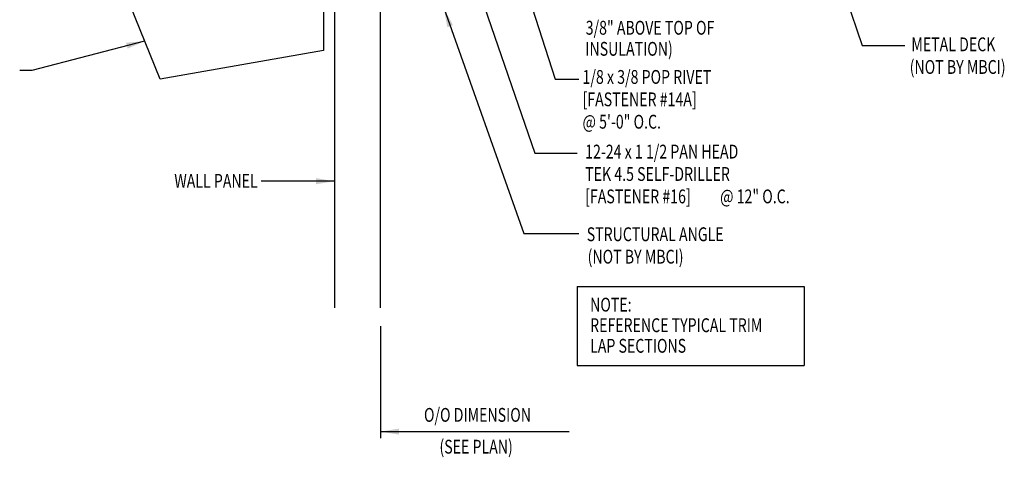
# Model space of a CAD drawing. Units: inches. Extents: x -1.4 to 41.6, y 6.1 to 56.4.
# Drawn here: x 14.2 to 40.9, y 6.1 to 18 of the extents above; entities that cross this region are included whole.
import ezdxf
from ezdxf.enums import TextEntityAlignment as Align

# ---------------------------------------------------------------- set-up
doc = ezdxf.new("R2010")
doc.units = ezdxf.units.IN
doc.header["$MEASUREMENT"] = 0
for name, color, linetype in [('DIM', 2, 'Continuous'), ('PANEL', 11, 'Continuous'), ('TEXT', 2, 'Continuous'), ('TRIM', 6, 'Continuous')]:
    doc.layers.add(name, color=color, linetype=linetype)
doc.styles.add('TEXT', font='SIMPLEX', dxfattribs={"width": 0.75, "height": 6})
doc.styles.add('TEXT1', font='ROMANS.shx', dxfattribs={"width": 0.75, "height": 0.375})
doc.dimstyles.new('DETAIL$7', dxfattribs={"dimscale": 4, "dimtxt": 6, "dimasz": 0.125, "dimexe": 0.0625, "dimexo": 0.125, "dimgap": 0.0625, "dimtad": 1, "dimdec": 5, "dimzin": 3, "dimdsep": 46, "dimlunit": 4, "dimtxsty": 'TEXT', "dimblk": 'ARCHTICK', "dimcen": 0.0625, "dimclrd": 7, "dimclre": 7, "dimclrt": 2, "dimadec": 0, "dimazin": 0, "dimtfac": 0.666667, "dimtdec": 5, "dimtmove": 0, "dimatfit": 3, "dimfxl": 0, "dimfrac": 2, "dimtolj": 1, "dimtzin": 3, "dimarcsym": 0})

# ---------------------------------------------------------------- blocks, each defined once
blk = doc.blocks.new('_ArchTick')
at = {"color": 0, "linetype": 'ByBlock', "const_width": 0.15}
blk.add_lwpolyline([(-0.5, -0.5), (0.5, 0.5)], dxfattribs=at)
blk = doc.blocks.new('FD-F16')
at = {"layer": 'TEXT', "style": 'TEXT1', "width": 0.75}
for s, p in [('12-24 x 1 1/2 PAN HEAD', (0.0047, -0.0408)), ('TEK 4.5 SELF-DRILLER', (0.0047, -0.1926)), ('[FASTENER #16]', (0.0047, -0.3444))]:
    blk.add_text(s, height=0.09375, dxfattribs=at).set_placement(p)
blk.add_attdef('(QUANTITY)', (0.919, -0.3444), '', height=0.0938, dxfattribs=at)
blk = doc.blocks.new('A$C30686E82')
for p, q in [((-2.715, 0.761), (3.437, 0.761)), ((-2.715, 0.761), (-2.715, -1.379)), ((3.437, 0.761), (3.437, -1.379)), ((-2.715, -1.379), (3.437, -1.379))]:
    blk.add_line(p, q)
at = {"layer": 'TEXT', "style": 'TEXT1', "width": 0.75}
for s, p in [('NOTE:', (-2.368, 0.081)), ('REFERENCE TYPICAL TRIM', (-2.368, -0.477)), ('LAP SECTIONS', (-2.368, -1.035))]:
    blk.add_text(s, height=0.375, dxfattribs=at).set_placement(p)
blk = doc.blocks.new('FD-F14A')
at = {"layer": 'TEXT', "style": 'TEXT1', "width": 0.75}
for s, p in [('1/8 x 3/8 POP RIVET', (0.0047, -0.0408)), ('[FASTENER #14A]', (0.0047, -0.1926))]:
    blk.add_text(s, height=0.09375, dxfattribs=at).set_placement(p)
blk.add_attdef('(QUANTITY)', (0.0047, -0.3444), '', height=0.0938, dxfattribs=at)

msp = doc.modelspace()

# ---------------------------------------------------------------- linework, layer by layer
at = {"layer": 'DIM', "color": 7}
msp.add_line((23.98909, 9.64163), (23.98909, 6.60836), dxfattribs=at)
at = {"layer": 'PANEL'}
msp.add_lwpolyline([(23.98909, 10.14163), (23.98909, 22.93167), (22.73909, 22.93167), (22.73909, 10.14163)], dxfattribs=at)
at = {"layer": 'TRIM'}
msp.add_lwpolyline([(21.45752, 23.87733), (22.44232, 24.05098), (22.44232, 17.11731), (18.01069, 16.33589), (16.23131, 20.74002), (16.39708, 25.48712), (17.38189, 25.66077), (17.46871, 25.16837)], dxfattribs=at)

# ---------------------------------------------------------------- block references
msp.add_blockref('A$C30686E82', (32.0358, 9.95722))
at = {"layer": 'TEXT', "xscale": 4, "yscale": 4, "zscale": 4}
for name, p, values in [('FD-F14A', (29.44382, 16.37498), {'(QUANTITY)': '@ 5\'-0" O.C.'}), ('FD-F16', (29.51546, 14.3508), {'(QUANTITY)': '@ 12" O.C.'})]:
    msp.add_blockref(name, p, dxfattribs=at).add_auto_attribs(values)

# ---------------------------------------------------------------- texts
at = {"layer": 'TEXT', "style": 'TEXT1', "width": 0.75}
for s, p in [('3/8" ABOVE TOP OF', (29.54855, 17.54535)), ('INSULATION)', (29.53808, 16.9738)), ('METAL DECK', (38.3755, 17.09607)), ('(NOT BY MBCI)', (38.33144, 16.48234)), ('STRUCTURAL ANGLE', (29.57621, 11.94688)), ('(NOT BY MBCI)', (29.60033, 11.33886))]:
    msp.add_text(s, height=0.375, dxfattribs=at).set_placement(p)
msp.add_text('WALL PANEL', height=0.375, dxfattribs=at).set_placement((20.65712, 13.39283), align=Align.RIGHT)
at = {"layer": 'TEXT', "color": 2, "style": 'TEXT1', "width": 0.75}
for s, p in [('O/O DIMENSION', (25.16456, 7.04911)), ('(SEE PLAN)', (25.58372, 6.18657))]:
    msp.add_text(s, height=0.375, dxfattribs=at).set_placement(p)

# ---------------------------------------------------------------- leaders
for points in [[(26.12573, 24.36748), (28.72299, 16.34233), (29.36144, 16.34233)], [(25.33983, 22.58539), (28.16531, 14.33065), (29.31995, 14.33065)], [(35.29781, 22.33229), (37.0455, 17.25347), (38.20288, 17.25347)], [(25.70709, 18.24645), (27.86695, 12.15418), (29.36119, 12.15418)], [(17.59214, 17.37185), (14.53152, 16.57726), (14.20451, 16.57726)], [(22.73909, 13.57224), (21.07411, 13.57224), (20.75443, 13.57224)]]:
    msp.add_leader(points, dimstyle='DETAIL$7')
at = {"layer": 'DIM', "color": 7}
msp.add_leader([(23.98909, 6.78321), (29.10315, 6.78321)], dimstyle='DETAIL$7', dxfattribs=at)

doc.saveas('drawing.dxf')
